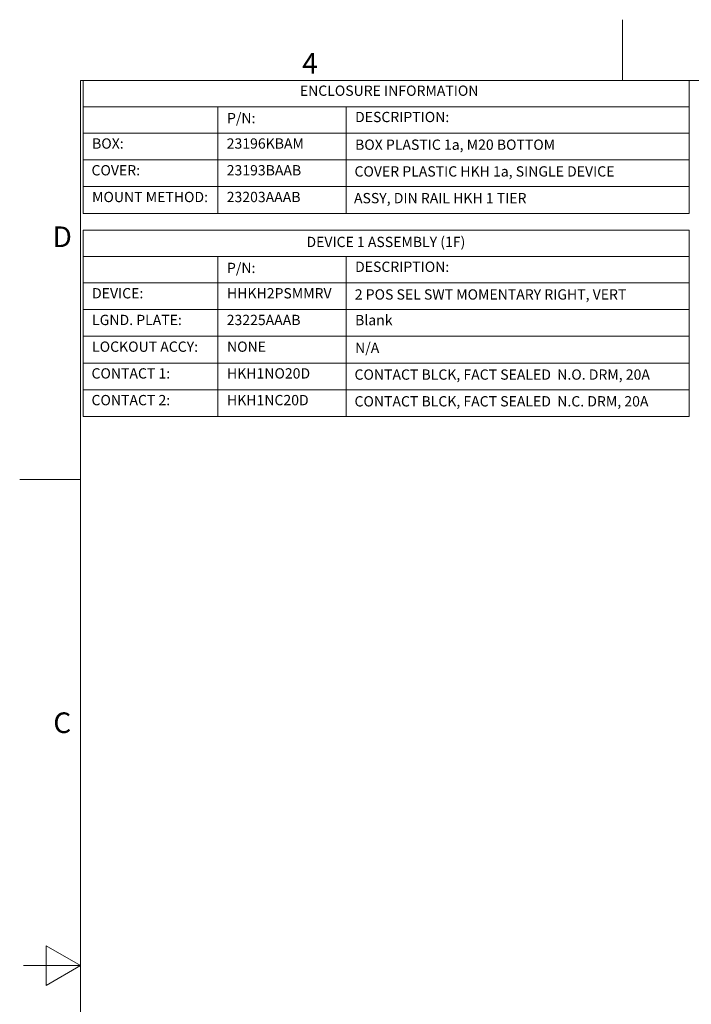
# Model space of a CAD drawing. Units: inches. Extents: x 0.1 to 10.9, y 0.1 to 8.4.
# Drawn here: x 0.1 to 3.1, y 4.1 to 8.4 of the extents above; entities that cross this region are included whole.
import ezdxf

# ---------------------------------------------------------------- set-up
doc = ezdxf.new("R2010")
doc.units = ezdxf.units.IN
doc.header["$MEASUREMENT"] = 0
doc.layers.add('Border (ANSI)', color=7, linetype='Continuous', lineweight=5)
doc.layers.add('Symbol (ANSI)', color=7, linetype='Continuous', lineweight=5)
doc.styles.add('Drawing Notes Text', font='tahoma.ttf')
doc.styles.add('Label Text (ANSI)', font='tahoma.ttf')

# ---------------------------------------------------------------- blocks, each defined once
blk = doc.blocks.new('Borders ETO - Border')
at = {"layer": 'Border (ANSI)'}
for p, q in [((2.75, 8.12), (2.75, 8.386)), ((2.75, 8.386), (2.75, 8.12)), ((0.38, 8.12), (10.62, 8.12)), ((0.38, 8.12), (0.38, 0.38)), ((0.38, 6.375), (0.114, 6.375)), ((0.114, 6.375), (0.38, 6.375)), ((0.23, 4.1634), (0.23, 4.3366)), ((0.38, 4.25), (0.23, 4.3366)), ((0.38, 4.25), (0.13, 4.25)), ((0.38, 4.25), (0.23, 4.1634))]:
    blk.add_line(p, q, dxfattribs=at)
at = {"layer": 'Border (ANSI)', "char_height": 0.09, "attachment_point": 5, "style": 'Label Text (ANSI)'}
for s, insert, width in [('\\fTahoma|b0|i0;4', (1.3833, 8.1955), 0.99129), ('\\fTahoma|b0|i0;D', (0.3, 7.437), 1.027374), ('\\fTahoma|b0|i0;C', (0.3, 5.312), 1.027374)]:
    blk.add_mtext(s, dxfattribs=dict(at, insert=insert, width=width))
blk = doc.blocks.new('Table1')
at = {"layer": 'Symbol (ANSI)'}
for p, q in [((0.391, 8.12), (3.041, 8.12)), ((0.391, 8.12), (0.391, 8.0049)), ((3.041, 8.12), (3.041, 8.0049)), ((0.391, 8.0049), (3.041, 8.0049)), ((0.391, 8.0049), (0.391, 7.8899)), ((0.981, 8.0049), (0.981, 7.8899)), ((1.541, 8.0049), (1.541, 7.8899)), ((3.041, 8.0049), (3.041, 7.8899)), ((0.391, 7.8899), (3.041, 7.8899)), ((0.391, 7.8899), (0.391, 7.5392)), ((0.981, 7.8899), (0.981, 7.5392)), ((1.541, 7.8899), (1.541, 7.5392)), ((3.041, 7.8899), (3.041, 7.5392)), ((0.391, 7.773), (3.041, 7.773)), ((0.391, 7.6561), (3.041, 7.6561)), ((0.391, 7.5392), (3.041, 7.5392))]:
    blk.add_line(p, q, dxfattribs=at)
at = {"layer": 'Symbol (ANSI)', "char_height": 0.045, "attachment_point": 7, "style": 'Drawing Notes Text'}
for s, insert in [('ENCLOSURE INFORMATION', (1.3389, 8.039)), ('P/N:', (1.0205, 7.919)), ('DESCRIPTION:', (1.5805, 7.924)), ('BOX:', (0.4305, 7.808)), ('23196KBAM', (1.0192, 7.808)), ('BOX PLASTIC 1a, M20 BOTTOM', (1.5805, 7.8029)), ('COVER:', (0.428, 7.6911)), ('23193BAAB', (1.0192, 7.6911)), ('COVER PLASTIC HKH 1a, SINGLE DEVICE', (1.578, 7.686)), ('MOUNT METHOD:', (0.4305, 7.5742)), ('23203AAAB', (1.0192, 7.5742)), ('ASSY, DIN RAIL HKH 1 TIER', (1.5757, 7.5692))]:
    blk.add_mtext(s, dxfattribs=dict(at, insert=insert))
blk = doc.blocks.new('Table2')
at = {"layer": 'Symbol (ANSI)'}
for p, q in [((0.391, 7.465), (3.041, 7.465)), ((0.391, 7.465), (0.391, 7.3499)), ((3.041, 7.465), (3.041, 7.3499)), ((0.391, 7.3499), (3.041, 7.3499)), ((0.391, 7.3499), (0.391, 7.2349)), ((0.981, 7.3499), (0.981, 7.2349)), ((1.541, 7.3499), (1.541, 7.2349)), ((3.041, 7.3499), (3.041, 7.2349)), ((0.391, 7.2349), (3.041, 7.2349)), ((0.391, 7.2349), (0.391, 6.651)), ((0.981, 7.2349), (0.981, 6.651)), ((1.541, 7.2349), (1.541, 6.651)), ((3.041, 7.2349), (3.041, 6.651)), ((0.391, 7.1183), (3.041, 7.1183)), ((0.391, 7.0016), (3.041, 7.0016)), ((0.391, 6.8847), (3.041, 6.8847)), ((0.391, 6.7678), (3.041, 6.7678)), ((0.391, 6.651), (3.041, 6.651))]:
    blk.add_line(p, q, dxfattribs=at)
at = {"layer": 'Symbol (ANSI)', "char_height": 0.045, "attachment_point": 7, "style": 'Drawing Notes Text'}
for s, insert in [('DEVICE 1 ASSEMBLY (1F)', (1.3679, 7.3777)), ('P/N:', (1.0205, 7.264)), ('DESCRIPTION:', (1.5805, 7.269)), ('DEVICE:', (0.4305, 7.1533)), ('HHKH2PSMMRV', (1.0205, 7.1532)), ('2 POS SEL SWT MOMENTARY RIGHT, VERT', (1.5792, 7.148)), ('LGND. PLATE:', (0.4305, 7.0366)), ('23225AAAB', (1.0192, 7.0365)), ('Blank', (1.5805, 7.036)), ('LOCKOUT ACCY:', (0.4305, 6.9197)), ('NONE', (1.0205, 6.9197)), ('N/A', (1.5805, 6.9148)), ('CONTACT 1:', (0.428, 6.8028)), ('HKH1NO20D', (1.0205, 6.8028)), ('CONTACT BLCK, FACT SEALED  N.O. DRM, 20A', (1.578, 6.7977)), ('CONTACT 2:', (0.428, 6.686)), ('HKH1NC20D', (1.0205, 6.686)), ('CONTACT BLCK, FACT SEALED  N.C. DRM, 20A', (1.578, 6.6808))]:
    blk.add_mtext(s, dxfattribs=dict(at, insert=insert))

msp = doc.modelspace()

# ---------------------------------------------------------------- block references
for name in ['Borders ETO - Border', 'Table1', 'Table2']:
    msp.add_blockref(name, (0, 0))

doc.saveas('drawing.dxf')
